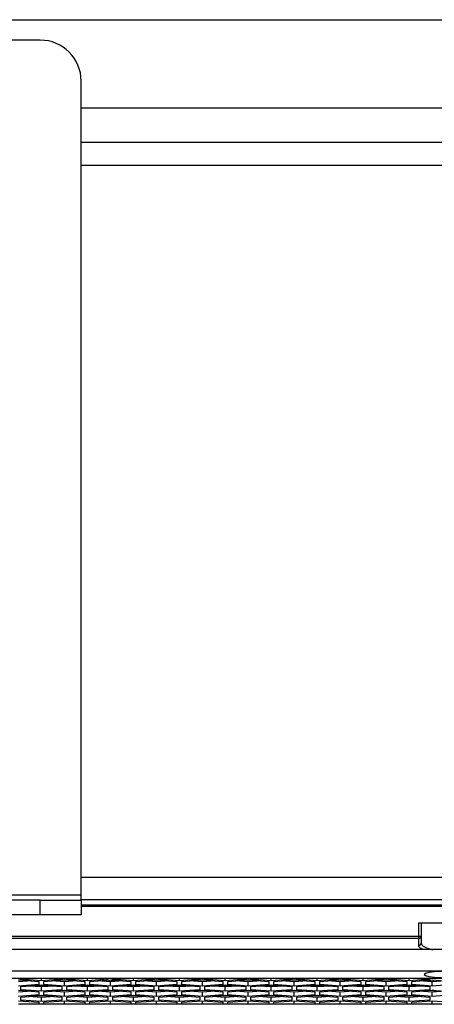
# Model space of a CAD drawing. Units: inches. Extents: x 0.3 to 33.8, y 0.2 to 21.7.
# Drawn here: x 12.4 to 12.6, y 17.9 to 18.6 of the extents above; entities that cross this region are included whole.
import ezdxf

# ---------------------------------------------------------------- set-up
doc = ezdxf.new("R2010")
doc.units = ezdxf.units.IN
doc.header["$MEASUREMENT"] = 0

msp = doc.modelspace()

# ---------------------------------------------------------------- linework, layer by layer
at = {"color": 7, "linetype": 'Continuous', "lineweight": 25}
for p, q in [((11.80392, 18.55097), (14.20992, 18.55097)), ((12.37562, 18.53847), (11.90062, 18.53847)), ((12.40062, 18.01644), (12.40062, 18.51347)), ((13.61312, 18.49697), (12.40062, 18.49697)), ((13.61312, 18.47597), (12.40062, 18.47597)), ((13.61312, 18.46197), (12.40062, 18.46197)), ((12.40062, 18.02747), (13.61312, 18.02747)), ((12.40062, 18.01644), (11.87562, 18.01644)), ((12.37562, 18.01344), (11.90062, 18.01344)), ((12.37562, 18.00447), (12.37562, 18.01344)), ((12.37562, 18.01344), (12.40062, 18.01344)), ((12.40062, 18.01344), (12.40062, 18.01644)), ((13.61312, 18.01347), (12.40062, 18.01347)), ((12.40062, 18.01344), (12.40062, 18.00447)), ((12.40062, 18.01047), (13.61312, 18.01047)), ((13.61312, 18.00945), (12.40062, 18.00945)), ((12.37562, 18.00447), (11.90062, 18.00447)), ((12.40062, 18.00447), (12.37562, 18.00447)), ((12.60692, 17.99947), (12.64492, 17.99947)), ((12.60692, 17.99142), (12.60692, 17.99947)), ((12.60842, 17.99947), (12.60842, 17.99145)), ((11.92492, 17.99142), (12.60692, 17.99142)), ((12.60692, 17.99002), (11.92492, 17.99002)), ((12.60692, 17.99002), (12.60692, 17.99142)), ((12.60692, 17.98573), (12.60692, 17.99002)), ((12.60842, 17.99145), (12.60842, 17.98718)), ((14.27326, 17.9832), (11.73927, 17.9832)), ((14.27462, 17.96995), (11.73792, 17.96995)), ((14.24077, 17.96554), (11.77177, 17.96554)), ((12.36227, 17.96471), (12.37477, 17.96377)), ((12.36982, 17.96409), (12.36227, 17.96466)), ((12.37017, 17.96411), (12.36227, 17.96352)), ((12.36382, 17.96506), (12.36382, 17.96554)), ((12.37632, 17.96412), (12.36382, 17.96506)), ((12.37477, 17.96377), (12.37477, 17.96188)), ((12.37632, 17.96412), (12.37632, 17.96554)), ((12.38882, 17.96506), (12.37632, 17.96412)), ((12.37787, 17.96377), (12.39037, 17.96471)), ((12.37787, 17.96188), (12.37787, 17.96377)), ((12.39037, 17.96352), (12.38247, 17.96411)), ((12.39037, 17.96466), (12.38282, 17.96409)), ((12.38882, 17.96554), (12.38882, 17.96506)), ((12.39037, 17.96471), (12.40287, 17.96377)), ((12.39037, 17.96466), (12.39037, 17.96471)), ((12.39792, 17.96409), (12.39037, 17.96466)), ((12.39827, 17.96411), (12.39037, 17.96352)), ((12.39192, 17.96506), (12.39192, 17.96554)), ((12.40442, 17.96412), (12.39192, 17.96506)), ((12.40287, 17.96377), (12.40287, 17.96188)), ((12.40442, 17.96412), (12.40442, 17.96554)), ((12.41692, 17.96506), (12.40442, 17.96412)), ((12.40597, 17.96377), (12.41847, 17.96471)), ((12.40597, 17.96188), (12.40597, 17.96377)), ((12.41847, 17.96352), (12.41057, 17.96411)), ((12.4127, 17.96422), (12.41092, 17.96409)), ((12.41576, 17.96372), (12.41576, 17.9645)), ((12.41692, 17.96554), (12.41692, 17.96506)), ((12.41748, 17.96463), (12.41748, 17.96359)), ((12.41847, 17.96471), (12.43097, 17.96377)), ((12.42637, 17.96411), (12.41847, 17.96352)), ((12.41989, 17.9646), (12.41937, 17.96385)), ((12.42002, 17.96506), (12.42002, 17.96554)), ((12.43252, 17.96412), (12.42002, 17.96506)), ((12.42067, 17.96449), (12.42023, 17.9636)), ((12.42602, 17.96409), (12.42067, 17.96449)), ((12.43097, 17.96377), (12.43097, 17.96188)), ((12.43252, 17.96412), (12.43252, 17.96554)), ((12.44502, 17.96506), (12.43252, 17.96412)), ((12.43407, 17.96377), (12.44657, 17.96471)), ((12.43407, 17.96188), (12.43407, 17.96377)), ((12.44657, 17.96352), (12.43867, 17.96411)), ((12.44657, 17.96466), (12.43902, 17.96409)), ((12.44502, 17.96554), (12.44502, 17.96506)), ((12.44657, 17.96471), (12.45907, 17.96377)), ((12.44657, 17.96466), (12.44657, 17.96471)), ((12.45412, 17.96409), (12.44657, 17.96466)), ((12.45447, 17.96411), (12.44657, 17.96352)), ((12.44812, 17.96506), (12.44812, 17.96554)), ((12.46062, 17.96412), (12.44812, 17.96506)), ((12.45907, 17.96377), (12.45907, 17.96188)), ((12.46062, 17.96412), (12.46062, 17.96554)), ((12.47312, 17.96506), (12.46062, 17.96412)), ((12.46217, 17.96377), (12.47467, 17.96471)), ((12.46217, 17.96188), (12.46217, 17.96377)), ((12.47467, 17.96352), (12.46677, 17.96411)), ((12.47467, 17.96466), (12.46712, 17.96409)), ((12.47312, 17.96554), (12.47312, 17.96506)), ((12.47467, 17.96471), (12.48717, 17.96377)), ((12.47467, 17.96466), (12.47467, 17.96471)), ((12.48222, 17.96409), (12.47467, 17.96466)), ((12.48257, 17.96411), (12.47467, 17.96352)), ((12.47622, 17.96506), (12.47622, 17.96554)), ((12.48872, 17.96412), (12.47622, 17.96506)), ((12.48717, 17.96377), (12.48717, 17.96188)), ((12.48872, 17.96412), (12.48872, 17.96554)), ((12.50122, 17.96506), (12.48872, 17.96412)), ((12.49027, 17.96377), (12.50277, 17.96471)), ((12.49027, 17.96188), (12.49027, 17.96377)), ((12.50277, 17.96352), (12.49487, 17.96411)), ((12.50277, 17.96466), (12.49522, 17.96409)), ((12.50122, 17.96554), (12.50122, 17.96506)), ((12.50277, 17.96471), (12.51527, 17.96377)), ((12.50277, 17.96466), (12.50277, 17.96471)), ((12.51032, 17.96409), (12.50277, 17.96466)), ((12.51067, 17.96411), (12.50277, 17.96352)), ((12.50432, 17.96506), (12.50432, 17.96554)), ((12.51682, 17.96412), (12.50432, 17.96506)), ((12.51527, 17.96377), (12.51527, 17.96188)), ((12.51682, 17.96412), (12.51682, 17.96554)), ((12.52932, 17.96506), (12.51682, 17.96412)), ((12.51837, 17.96377), (12.53087, 17.96471)), ((12.51837, 17.96188), (12.51837, 17.96377)), ((12.53087, 17.96352), (12.52297, 17.96411)), ((12.53087, 17.96466), (12.52332, 17.96409)), ((12.52932, 17.96554), (12.52932, 17.96506)), ((12.53087, 17.96471), (12.54337, 17.96377)), ((12.53087, 17.96466), (12.53087, 17.96471)), ((12.53842, 17.96409), (12.53087, 17.96466)), ((12.53877, 17.96411), (12.53087, 17.96352)), ((12.53242, 17.96506), (12.53242, 17.96554)), ((12.54492, 17.96412), (12.53242, 17.96506)), ((12.54337, 17.96377), (12.54337, 17.96188)), ((12.54492, 17.96412), (12.54492, 17.96554)), ((12.55742, 17.96506), (12.54492, 17.96412)), ((12.54647, 17.96377), (12.55897, 17.96471)), ((12.54647, 17.96188), (12.54647, 17.96377)), ((12.55897, 17.96352), (12.55107, 17.96411)), ((12.55897, 17.96466), (12.55142, 17.96409)), ((12.55742, 17.96554), (12.55742, 17.96506)), ((12.55897, 17.96471), (12.57147, 17.96377)), ((12.55897, 17.96466), (12.55897, 17.96471)), ((12.56652, 17.96409), (12.55897, 17.96466)), ((12.56687, 17.96411), (12.55897, 17.96352)), ((12.56052, 17.96506), (12.56052, 17.96554)), ((12.57302, 17.96412), (12.56052, 17.96506)), ((12.57147, 17.96377), (12.57147, 17.96188)), ((12.57302, 17.96412), (12.57302, 17.96554)), ((12.58552, 17.96506), (12.57302, 17.96412)), ((12.57457, 17.96377), (12.58707, 17.96471)), ((12.57457, 17.96188), (12.57457, 17.96377)), ((12.58707, 17.96352), (12.57917, 17.96411)), ((12.58707, 17.96466), (12.57952, 17.96409)), ((12.58552, 17.96554), (12.58552, 17.96506)), ((12.58707, 17.96471), (12.59957, 17.96377)), ((12.58707, 17.96466), (12.58707, 17.96471)), ((12.59462, 17.96409), (12.58707, 17.96466)), ((12.59497, 17.96411), (12.58707, 17.96352)), ((12.58862, 17.96506), (12.58862, 17.96554)), ((12.60112, 17.96412), (12.58862, 17.96506)), ((12.59957, 17.96377), (12.59957, 17.96188)), ((12.60112, 17.96412), (12.60112, 17.96554)), ((12.61362, 17.96506), (12.60112, 17.96412)), ((12.60267, 17.96377), (12.61517, 17.96471)), ((12.60267, 17.96188), (12.60267, 17.96377)), ((12.61517, 17.96352), (12.60727, 17.96411)), ((12.61273, 17.96447), (12.60762, 17.96409)), ((12.61315, 17.96362), (12.61273, 17.96447)), ((12.61283, 17.96448), (12.61325, 17.96361)), ((12.61403, 17.96384), (12.61351, 17.96458)), ((12.61362, 17.96554), (12.61362, 17.96506)), ((12.61383, 17.96454), (12.61396, 17.96406)), ((12.61517, 17.96471), (12.62767, 17.96377)), ((12.62307, 17.96411), (12.61517, 17.96352)), ((12.61591, 17.96357), (12.61591, 17.96465)), ((12.37477, 17.96188), (12.36227, 17.96094)), ((12.36227, 17.95835), (12.37477, 17.95741)), ((12.36982, 17.95773), (12.36227, 17.9583)), ((12.37017, 17.95776), (12.36227, 17.95716)), ((12.36382, 17.96059), (12.37632, 17.96153)), ((12.36382, 17.95871), (12.36382, 17.96059)), ((12.37632, 17.95776), (12.36382, 17.95871)), ((12.37632, 17.96034), (12.36842, 17.96094)), ((12.37632, 17.96148), (12.36879, 17.96091)), ((12.37632, 17.96153), (12.38882, 17.96059)), ((12.37632, 17.96148), (12.37632, 17.96153)), ((12.38385, 17.96091), (12.37632, 17.96148)), ((12.38422, 17.96094), (12.37632, 17.96034)), ((12.37632, 17.95776), (12.37632, 17.96034)), ((12.38882, 17.95871), (12.37632, 17.95776)), ((12.39037, 17.96094), (12.37787, 17.96188)), ((12.37787, 17.95741), (12.39037, 17.95835)), ((12.39037, 17.95716), (12.38247, 17.95776)), ((12.39037, 17.9583), (12.38282, 17.95773)), ((12.38882, 17.96059), (12.38882, 17.95871)), ((12.39037, 17.96094), (12.39037, 17.96352)), ((12.40287, 17.96188), (12.39037, 17.96094)), ((12.39037, 17.95835), (12.40287, 17.95741)), ((12.39037, 17.9583), (12.39037, 17.95835)), ((12.39792, 17.95773), (12.39037, 17.9583)), ((12.39827, 17.95776), (12.39037, 17.95716)), ((12.39192, 17.96059), (12.40442, 17.96153)), ((12.39192, 17.95871), (12.39192, 17.96059)), ((12.40442, 17.95776), (12.39192, 17.95871)), ((12.40442, 17.96034), (12.39652, 17.96094)), ((12.40442, 17.96148), (12.39689, 17.96091)), ((12.40442, 17.96153), (12.41692, 17.96059)), ((12.40442, 17.96148), (12.40442, 17.96153)), ((12.41195, 17.96091), (12.40442, 17.96148)), ((12.41232, 17.96094), (12.40442, 17.96034)), ((12.40442, 17.95776), (12.40442, 17.96034)), ((12.41692, 17.95871), (12.40442, 17.95776)), ((12.41847, 17.96094), (12.40597, 17.96188)), ((12.40597, 17.95741), (12.41847, 17.95835)), ((12.41847, 17.95716), (12.41057, 17.95776)), ((12.41616, 17.95813), (12.41092, 17.95773)), ((12.41692, 17.96059), (12.41692, 17.95871)), ((12.41847, 17.9583), (12.4172, 17.9582)), ((12.41847, 17.96094), (12.41847, 17.96352)), ((12.43097, 17.96188), (12.41847, 17.96094)), ((12.41847, 17.95835), (12.43097, 17.95741)), ((12.41847, 17.9583), (12.41847, 17.95835)), ((12.42602, 17.95773), (12.41847, 17.9583)), ((12.42637, 17.95776), (12.41847, 17.95716)), ((12.42002, 17.96059), (12.43252, 17.96153)), ((12.42002, 17.95871), (12.42002, 17.96059)), ((12.43252, 17.95776), (12.42002, 17.95871)), ((12.43252, 17.96034), (12.42462, 17.96094)), ((12.43252, 17.96148), (12.42499, 17.96091)), ((12.43252, 17.96153), (12.44502, 17.96059)), ((12.43252, 17.96148), (12.43252, 17.96153)), ((12.44005, 17.96091), (12.43252, 17.96148)), ((12.44042, 17.96094), (12.43252, 17.96034)), ((12.43252, 17.95776), (12.43252, 17.96034)), ((12.44502, 17.95871), (12.43252, 17.95776)), ((12.44657, 17.96094), (12.43407, 17.96188)), ((12.43407, 17.95741), (12.44657, 17.95835)), ((12.44657, 17.95716), (12.43867, 17.95776)), ((12.44657, 17.9583), (12.43902, 17.95773)), ((12.44502, 17.96059), (12.44502, 17.95871)), ((12.44657, 17.96094), (12.44657, 17.96352)), ((12.45907, 17.96188), (12.44657, 17.96094)), ((12.44657, 17.95835), (12.45907, 17.95741)), ((12.44657, 17.9583), (12.44657, 17.95835)), ((12.45412, 17.95773), (12.44657, 17.9583)), ((12.45447, 17.95776), (12.44657, 17.95716)), ((12.44812, 17.96059), (12.46062, 17.96153)), ((12.44812, 17.95871), (12.44812, 17.96059)), ((12.46062, 17.95776), (12.44812, 17.95871)), ((12.46062, 17.96034), (12.45272, 17.96094)), ((12.46062, 17.96148), (12.45309, 17.96091)), ((12.46062, 17.96153), (12.47312, 17.96059)), ((12.46062, 17.96148), (12.46062, 17.96153)), ((12.46815, 17.96091), (12.46062, 17.96148)), ((12.46852, 17.96094), (12.46062, 17.96034)), ((12.46062, 17.95776), (12.46062, 17.96034)), ((12.47312, 17.95871), (12.46062, 17.95776)), ((12.47467, 17.96094), (12.46217, 17.96188)), ((12.46217, 17.95741), (12.47467, 17.95835)), ((12.47467, 17.95716), (12.46677, 17.95776)), ((12.47467, 17.9583), (12.46712, 17.95773)), ((12.47312, 17.96059), (12.47312, 17.95871)), ((12.47467, 17.96094), (12.47467, 17.96352)), ((12.48717, 17.96188), (12.47467, 17.96094)), ((12.47467, 17.95835), (12.48717, 17.95741)), ((12.47467, 17.9583), (12.47467, 17.95835)), ((12.48222, 17.95773), (12.47467, 17.9583)), ((12.48257, 17.95776), (12.47467, 17.95716)), ((12.47622, 17.96059), (12.48872, 17.96153)), ((12.47622, 17.95871), (12.47622, 17.96059)), ((12.48872, 17.95776), (12.47622, 17.95871)), ((12.48872, 17.96034), (12.48082, 17.96094)), ((12.48872, 17.96148), (12.48119, 17.96091)), ((12.48872, 17.96153), (12.50122, 17.96059)), ((12.48872, 17.96148), (12.48872, 17.96153)), ((12.49625, 17.96091), (12.48872, 17.96148)), ((12.49662, 17.96094), (12.48872, 17.96034)), ((12.48872, 17.95776), (12.48872, 17.96034)), ((12.50122, 17.95871), (12.48872, 17.95776)), ((12.50277, 17.96094), (12.49027, 17.96188)), ((12.49027, 17.95741), (12.50277, 17.95835)), ((12.50277, 17.95716), (12.49487, 17.95776)), ((12.50277, 17.9583), (12.49522, 17.95773)), ((12.50122, 17.96059), (12.50122, 17.95871)), ((12.50277, 17.96094), (12.50277, 17.96352)), ((12.51527, 17.96188), (12.50277, 17.96094)), ((12.50277, 17.95835), (12.51527, 17.95741)), ((12.50277, 17.9583), (12.50277, 17.95835)), ((12.51032, 17.95773), (12.50277, 17.9583)), ((12.51067, 17.95776), (12.50277, 17.95716)), ((12.50432, 17.96059), (12.51682, 17.96153)), ((12.50432, 17.95871), (12.50432, 17.96059)), ((12.51682, 17.95776), (12.50432, 17.95871)), ((12.51682, 17.96034), (12.50892, 17.96094)), ((12.51682, 17.96148), (12.50929, 17.96091)), ((12.51682, 17.96153), (12.52932, 17.96059)), ((12.51682, 17.96148), (12.51682, 17.96153)), ((12.52435, 17.96091), (12.51682, 17.96148)), ((12.52472, 17.96094), (12.51682, 17.96034)), ((12.51682, 17.95776), (12.51682, 17.96034)), ((12.52932, 17.95871), (12.51682, 17.95776)), ((12.53087, 17.96094), (12.51837, 17.96188)), ((12.51837, 17.95741), (12.53087, 17.95835)), ((12.53087, 17.95716), (12.52297, 17.95776)), ((12.53087, 17.9583), (12.52332, 17.95773)), ((12.52932, 17.96059), (12.52932, 17.95871)), ((12.53087, 17.96094), (12.53087, 17.96352)), ((12.54337, 17.96188), (12.53087, 17.96094)), ((12.53087, 17.95835), (12.54337, 17.95741)), ((12.53087, 17.9583), (12.53087, 17.95835)), ((12.53842, 17.95773), (12.53087, 17.9583)), ((12.53877, 17.95776), (12.53087, 17.95716)), ((12.53242, 17.96059), (12.54492, 17.96153)), ((12.53242, 17.95871), (12.53242, 17.96059)), ((12.54492, 17.95776), (12.53242, 17.95871)), ((12.54492, 17.96034), (12.53702, 17.96094)), ((12.54492, 17.96148), (12.53739, 17.96091)), ((12.54492, 17.96153), (12.55742, 17.96059)), ((12.54492, 17.96148), (12.54492, 17.96153)), ((12.55245, 17.96091), (12.54492, 17.96148)), ((12.55282, 17.96094), (12.54492, 17.96034)), ((12.54492, 17.95776), (12.54492, 17.96034)), ((12.55742, 17.95871), (12.54492, 17.95776)), ((12.55897, 17.96094), (12.54647, 17.96188)), ((12.54647, 17.95741), (12.55897, 17.95835)), ((12.55897, 17.95716), (12.55107, 17.95776)), ((12.55897, 17.9583), (12.55142, 17.95773)), ((12.55742, 17.96059), (12.55742, 17.95871)), ((12.55897, 17.96094), (12.55897, 17.96352)), ((12.57147, 17.96188), (12.55897, 17.96094)), ((12.55897, 17.95835), (12.57147, 17.95741)), ((12.55897, 17.9583), (12.55897, 17.95835)), ((12.56652, 17.95773), (12.55897, 17.9583)), ((12.56687, 17.95776), (12.55897, 17.95716)), ((12.56052, 17.96059), (12.57302, 17.96153)), ((12.56052, 17.95871), (12.56052, 17.96059)), ((12.57302, 17.95776), (12.56052, 17.95871)), ((12.57302, 17.96034), (12.56512, 17.96094)), ((12.57302, 17.96148), (12.56549, 17.96091)), ((12.57302, 17.96153), (12.58552, 17.96059)), ((12.57302, 17.96148), (12.57302, 17.96153)), ((12.58055, 17.96091), (12.57302, 17.96148)), ((12.58092, 17.96094), (12.57302, 17.96034)), ((12.57302, 17.95776), (12.57302, 17.96034)), ((12.58552, 17.95871), (12.57302, 17.95776)), ((12.58707, 17.96094), (12.57457, 17.96188)), ((12.57457, 17.95741), (12.58707, 17.95835)), ((12.58707, 17.95716), (12.57917, 17.95776)), ((12.58707, 17.9583), (12.57952, 17.95773)), ((12.58552, 17.96059), (12.58552, 17.95871)), ((12.58707, 17.96094), (12.58707, 17.96352)), ((12.59957, 17.96188), (12.58707, 17.96094)), ((12.58707, 17.95835), (12.59957, 17.95741)), ((12.58707, 17.9583), (12.58707, 17.95835)), ((12.59462, 17.95773), (12.58707, 17.9583)), ((12.59497, 17.95776), (12.58707, 17.95716)), ((12.58862, 17.96059), (12.60112, 17.96153)), ((12.58862, 17.95871), (12.58862, 17.96059)), ((12.60112, 17.95776), (12.58862, 17.95871)), ((12.60112, 17.96034), (12.59322, 17.96094)), ((12.60112, 17.96148), (12.59359, 17.96091)), ((12.60112, 17.96153), (12.61362, 17.96059)), ((12.60112, 17.96148), (12.60112, 17.96153)), ((12.60865, 17.96091), (12.60112, 17.96148)), ((12.60902, 17.96094), (12.60112, 17.96034)), ((12.60112, 17.95776), (12.60112, 17.96034)), ((12.61362, 17.95871), (12.60112, 17.95776)), ((12.61517, 17.96094), (12.60267, 17.96188)), ((12.60267, 17.95741), (12.61517, 17.95835)), ((12.61517, 17.95716), (12.60727, 17.95776)), ((12.61517, 17.9583), (12.60762, 17.95773)), ((12.61362, 17.96059), (12.61362, 17.95871)), ((12.61517, 17.96094), (12.61517, 17.96352)), ((12.62767, 17.96188), (12.61517, 17.96094)), ((12.61517, 17.95835), (12.62767, 17.95741)), ((12.61517, 17.9583), (12.61517, 17.95835)), ((12.61616, 17.95822), (12.61517, 17.9583)), ((12.62307, 17.95776), (12.61517, 17.95716)), ((12.37477, 17.95552), (12.36227, 17.95458)), ((12.36227, 17.95199), (12.37477, 17.95105)), ((12.36382, 17.95423), (12.37632, 17.95517)), ((12.36382, 17.95235), (12.36382, 17.95423)), ((12.37632, 17.95141), (12.36382, 17.95235)), ((12.37632, 17.95398), (12.36842, 17.95458)), ((12.37632, 17.95512), (12.36879, 17.95455)), ((12.37477, 17.95741), (12.37477, 17.95552)), ((12.37632, 17.95517), (12.38882, 17.95423)), ((12.37632, 17.95512), (12.37632, 17.95517)), ((12.38385, 17.95455), (12.37632, 17.95512)), ((12.38422, 17.95458), (12.37632, 17.95398)), ((12.37632, 17.95141), (12.37632, 17.95398)), ((12.38882, 17.95235), (12.37632, 17.95141)), ((12.37787, 17.95552), (12.37787, 17.95741)), ((12.39037, 17.95458), (12.37787, 17.95552)), ((12.37787, 17.95105), (12.39037, 17.95199)), ((12.38882, 17.95423), (12.38882, 17.95235)), ((12.39037, 17.95458), (12.39037, 17.95716)), ((12.40287, 17.95552), (12.39037, 17.95458)), ((12.39037, 17.95199), (12.40287, 17.95105)), ((12.39037, 17.94977), (12.39037, 17.95199)), ((12.39192, 17.95423), (12.40442, 17.95517)), ((12.39192, 17.95235), (12.39192, 17.95423)), ((12.40442, 17.95141), (12.39192, 17.95235)), ((12.40442, 17.95398), (12.39652, 17.95458)), ((12.40442, 17.95512), (12.39689, 17.95455)), ((12.40287, 17.95741), (12.40287, 17.95552)), ((12.40442, 17.95517), (12.41692, 17.95423)), ((12.40442, 17.95512), (12.40442, 17.95517)), ((12.41195, 17.95455), (12.40442, 17.95512)), ((12.41232, 17.95458), (12.40442, 17.95398)), ((12.40442, 17.95141), (12.40442, 17.95398)), ((12.41692, 17.95235), (12.40442, 17.95141)), ((12.40597, 17.95552), (12.40597, 17.95741)), ((12.41847, 17.95458), (12.40597, 17.95552)), ((12.40597, 17.95105), (12.41847, 17.95199)), ((12.41692, 17.95423), (12.41692, 17.95235)), ((12.41847, 17.95458), (12.41847, 17.95716)), ((12.43097, 17.95552), (12.41847, 17.95458)), ((12.41847, 17.95199), (12.43097, 17.95105)), ((12.41847, 17.94977), (12.41847, 17.95199)), ((12.42002, 17.95423), (12.43252, 17.95517)), ((12.42002, 17.95235), (12.42002, 17.95423)), ((12.43252, 17.95141), (12.42002, 17.95235)), ((12.43252, 17.95398), (12.42462, 17.95458)), ((12.43252, 17.95512), (12.42499, 17.95455)), ((12.43097, 17.95741), (12.43097, 17.95552)), ((12.43252, 17.95517), (12.44502, 17.95423)), ((12.43252, 17.95512), (12.43252, 17.95517)), ((12.44005, 17.95455), (12.43252, 17.95512)), ((12.44042, 17.95458), (12.43252, 17.95398)), ((12.43252, 17.95141), (12.43252, 17.95398)), ((12.44502, 17.95235), (12.43252, 17.95141)), ((12.43407, 17.95552), (12.43407, 17.95741)), ((12.44657, 17.95458), (12.43407, 17.95552)), ((12.43407, 17.95105), (12.44657, 17.95199)), ((12.44502, 17.95423), (12.44502, 17.95235)), ((12.44657, 17.95458), (12.44657, 17.95716)), ((12.45907, 17.95552), (12.44657, 17.95458)), ((12.44657, 17.95199), (12.45907, 17.95105)), ((12.44657, 17.94977), (12.44657, 17.95199)), ((12.44812, 17.95423), (12.46062, 17.95517)), ((12.44812, 17.95235), (12.44812, 17.95423)), ((12.46062, 17.95141), (12.44812, 17.95235)), ((12.46062, 17.95398), (12.45272, 17.95458)), ((12.46062, 17.95512), (12.45309, 17.95455)), ((12.45907, 17.95741), (12.45907, 17.95552)), ((12.46062, 17.95517), (12.47312, 17.95423)), ((12.46062, 17.95512), (12.46062, 17.95517)), ((12.46815, 17.95455), (12.46062, 17.95512)), ((12.46852, 17.95458), (12.46062, 17.95398)), ((12.46062, 17.95141), (12.46062, 17.95398)), ((12.47312, 17.95235), (12.46062, 17.95141)), ((12.46217, 17.95552), (12.46217, 17.95741)), ((12.47467, 17.95458), (12.46217, 17.95552)), ((12.46217, 17.95105), (12.47467, 17.95199)), ((12.47312, 17.95423), (12.47312, 17.95235)), ((12.47467, 17.95458), (12.47467, 17.95716)), ((12.48717, 17.95552), (12.47467, 17.95458)), ((12.47467, 17.95199), (12.48717, 17.95105)), ((12.47467, 17.94977), (12.47467, 17.95199)), ((12.47622, 17.95423), (12.48872, 17.95517)), ((12.47622, 17.95235), (12.47622, 17.95423)), ((12.48872, 17.95141), (12.47622, 17.95235)), ((12.48872, 17.95398), (12.48082, 17.95458)), ((12.48872, 17.95512), (12.48119, 17.95455)), ((12.48717, 17.95741), (12.48717, 17.95552)), ((12.48872, 17.95517), (12.50122, 17.95423)), ((12.48872, 17.95512), (12.48872, 17.95517)), ((12.49625, 17.95455), (12.48872, 17.95512)), ((12.49662, 17.95458), (12.48872, 17.95398)), ((12.48872, 17.95141), (12.48872, 17.95398)), ((12.50122, 17.95235), (12.48872, 17.95141)), ((12.49027, 17.95552), (12.49027, 17.95741)), ((12.50277, 17.95458), (12.49027, 17.95552)), ((12.49027, 17.95105), (12.50277, 17.95199)), ((12.50122, 17.95423), (12.50122, 17.95235)), ((12.50277, 17.95458), (12.50277, 17.95716)), ((12.51527, 17.95552), (12.50277, 17.95458)), ((12.50277, 17.95199), (12.51527, 17.95105)), ((12.50277, 17.94977), (12.50277, 17.95199)), ((12.50432, 17.95423), (12.51682, 17.95517)), ((12.50432, 17.95235), (12.50432, 17.95423)), ((12.51682, 17.95141), (12.50432, 17.95235)), ((12.51682, 17.95398), (12.50892, 17.95458)), ((12.51682, 17.95512), (12.50929, 17.95455)), ((12.51527, 17.95741), (12.51527, 17.95552)), ((12.51682, 17.95517), (12.52932, 17.95423)), ((12.51682, 17.95512), (12.51682, 17.95517)), ((12.52435, 17.95455), (12.51682, 17.95512)), ((12.52472, 17.95458), (12.51682, 17.95398)), ((12.51682, 17.95141), (12.51682, 17.95398)), ((12.52932, 17.95235), (12.51682, 17.95141)), ((12.51837, 17.95552), (12.51837, 17.95741)), ((12.53087, 17.95458), (12.51837, 17.95552)), ((12.51837, 17.95105), (12.53087, 17.95199)), ((12.52932, 17.95423), (12.52932, 17.95235)), ((12.53087, 17.95458), (12.53087, 17.95716)), ((12.54337, 17.95552), (12.53087, 17.95458)), ((12.53087, 17.95199), (12.54337, 17.95105)), ((12.53087, 17.94977), (12.53087, 17.95199)), ((12.53242, 17.95423), (12.54492, 17.95517)), ((12.53242, 17.95235), (12.53242, 17.95423)), ((12.54492, 17.95141), (12.53242, 17.95235)), ((12.54492, 17.95398), (12.53702, 17.95458)), ((12.54492, 17.95512), (12.53739, 17.95455)), ((12.54337, 17.95741), (12.54337, 17.95552)), ((12.54492, 17.95517), (12.55742, 17.95423)), ((12.54492, 17.95512), (12.54492, 17.95517)), ((12.55245, 17.95455), (12.54492, 17.95512)), ((12.55282, 17.95458), (12.54492, 17.95398)), ((12.54492, 17.95141), (12.54492, 17.95398)), ((12.55742, 17.95235), (12.54492, 17.95141)), ((12.54647, 17.95552), (12.54647, 17.95741)), ((12.55897, 17.95458), (12.54647, 17.95552)), ((12.54647, 17.95105), (12.55897, 17.95199)), ((12.55742, 17.95423), (12.55742, 17.95235)), ((12.55897, 17.95458), (12.55897, 17.95716)), ((12.57147, 17.95552), (12.55897, 17.95458)), ((12.55897, 17.95199), (12.57147, 17.95105)), ((12.55897, 17.94977), (12.55897, 17.95199)), ((12.56052, 17.95423), (12.57302, 17.95517)), ((12.56052, 17.95235), (12.56052, 17.95423)), ((12.57302, 17.95141), (12.56052, 17.95235)), ((12.57302, 17.95398), (12.56512, 17.95458)), ((12.57302, 17.95512), (12.56549, 17.95455)), ((12.57147, 17.95741), (12.57147, 17.95552)), ((12.57302, 17.95517), (12.58552, 17.95423)), ((12.57302, 17.95512), (12.57302, 17.95517)), ((12.58055, 17.95455), (12.57302, 17.95512)), ((12.58092, 17.95458), (12.57302, 17.95398)), ((12.57302, 17.95141), (12.57302, 17.95398)), ((12.58552, 17.95235), (12.57302, 17.95141)), ((12.57457, 17.95552), (12.57457, 17.95741)), ((12.58707, 17.95458), (12.57457, 17.95552)), ((12.57457, 17.95105), (12.58707, 17.95199)), ((12.58552, 17.95423), (12.58552, 17.95235)), ((12.58707, 17.95458), (12.58707, 17.95716)), ((12.59957, 17.95552), (12.58707, 17.95458)), ((12.58707, 17.95199), (12.59957, 17.95105)), ((12.58707, 17.94977), (12.58707, 17.95199)), ((12.58862, 17.95423), (12.60112, 17.95517)), ((12.58862, 17.95235), (12.58862, 17.95423)), ((12.60112, 17.95141), (12.58862, 17.95235)), ((12.60112, 17.95398), (12.59322, 17.95458)), ((12.60112, 17.95512), (12.59359, 17.95455)), ((12.59957, 17.95741), (12.59957, 17.95552)), ((12.60112, 17.95517), (12.61362, 17.95423)), ((12.60112, 17.95512), (12.60112, 17.95517)), ((12.60865, 17.95455), (12.60112, 17.95512)), ((12.60902, 17.95458), (12.60112, 17.95398)), ((12.60112, 17.95141), (12.60112, 17.95398)), ((12.61362, 17.95235), (12.60112, 17.95141)), ((12.60267, 17.95552), (12.60267, 17.95741)), ((12.61517, 17.95458), (12.60267, 17.95552)), ((12.60267, 17.95105), (12.61517, 17.95199)), ((12.61362, 17.95423), (12.61362, 17.95235)), ((12.61517, 17.95458), (12.61517, 17.95716)), ((12.62767, 17.95552), (12.61517, 17.95458)), ((12.61517, 17.95199), (12.62767, 17.95105)), ((12.61517, 17.94977), (12.61517, 17.95199)), ((12.37477, 17.94977), (12.36227, 17.94977)), ((12.37477, 17.95105), (12.37477, 17.94981)), ((12.37787, 17.94981), (12.37477, 17.94981)), ((12.37477, 17.94977), (12.37477, 17.94981)), ((12.37787, 17.94977), (12.37477, 17.94977)), ((12.37787, 17.94981), (12.37787, 17.95105)), ((12.37787, 17.94981), (12.37787, 17.94977)), ((12.39037, 17.94977), (12.37787, 17.94977)), ((12.40287, 17.94977), (12.39037, 17.94977)), ((12.40287, 17.95105), (12.40287, 17.94981)), ((12.40597, 17.94981), (12.40287, 17.94981)), ((12.40287, 17.94977), (12.40287, 17.94981)), ((12.40597, 17.94977), (12.40287, 17.94977)), ((12.40597, 17.94981), (12.40597, 17.95105)), ((12.40597, 17.94981), (12.40597, 17.94977)), ((12.41847, 17.94977), (12.40597, 17.94977)), ((12.43097, 17.94977), (12.41847, 17.94977)), ((12.43097, 17.95105), (12.43097, 17.94981)), ((12.43407, 17.94981), (12.43097, 17.94981)), ((12.43097, 17.94977), (12.43097, 17.94981)), ((12.43407, 17.94977), (12.43097, 17.94977)), ((12.43407, 17.94981), (12.43407, 17.95105)), ((12.43407, 17.94981), (12.43407, 17.94977)), ((12.44657, 17.94977), (12.43407, 17.94977)), ((12.45907, 17.94977), (12.44657, 17.94977)), ((12.45907, 17.95105), (12.45907, 17.94981)), ((12.46217, 17.94981), (12.45907, 17.94981)), ((12.45907, 17.94977), (12.45907, 17.94981)), ((12.46217, 17.94977), (12.45907, 17.94977)), ((12.46217, 17.94981), (12.46217, 17.95105)), ((12.46217, 17.94981), (12.46217, 17.94977)), ((12.47467, 17.94977), (12.46217, 17.94977)), ((12.48717, 17.94977), (12.47467, 17.94977)), ((12.48717, 17.95105), (12.48717, 17.94981)), ((12.49027, 17.94981), (12.48717, 17.94981)), ((12.48717, 17.94977), (12.48717, 17.94981)), ((12.49027, 17.94977), (12.48717, 17.94977)), ((12.49027, 17.94981), (12.49027, 17.95105)), ((12.49027, 17.94981), (12.49027, 17.94977)), ((12.50277, 17.94977), (12.49027, 17.94977)), ((12.51527, 17.94977), (12.50277, 17.94977)), ((12.51527, 17.95105), (12.51527, 17.94981)), ((12.51837, 17.94981), (12.51527, 17.94981)), ((12.51527, 17.94977), (12.51527, 17.94981)), ((12.51837, 17.94977), (12.51527, 17.94977)), ((12.51837, 17.94981), (12.51837, 17.95105)), ((12.51837, 17.94981), (12.51837, 17.94977)), ((12.53087, 17.94977), (12.51837, 17.94977)), ((12.54337, 17.94977), (12.53087, 17.94977)), ((12.54337, 17.95105), (12.54337, 17.94981)), ((12.54647, 17.94981), (12.54337, 17.94981)), ((12.54337, 17.94977), (12.54337, 17.94981)), ((12.54647, 17.94977), (12.54337, 17.94977)), ((12.54647, 17.94981), (12.54647, 17.95105)), ((12.54647, 17.94981), (12.54647, 17.94977)), ((12.55897, 17.94977), (12.54647, 17.94977)), ((12.57147, 17.94977), (12.55897, 17.94977)), ((12.57147, 17.95105), (12.57147, 17.94981)), ((12.57457, 17.94981), (12.57147, 17.94981)), ((12.57147, 17.94977), (12.57147, 17.94981)), ((12.57457, 17.94977), (12.57147, 17.94977)), ((12.57457, 17.94981), (12.57457, 17.95105)), ((12.57457, 17.94981), (12.57457, 17.94977)), ((12.58707, 17.94977), (12.57457, 17.94977)), ((12.59957, 17.94977), (12.58707, 17.94977)), ((12.59957, 17.95105), (12.59957, 17.94981)), ((12.60267, 17.94981), (12.59957, 17.94981)), ((12.59957, 17.94977), (12.59957, 17.94981)), ((12.60267, 17.94977), (12.59957, 17.94977)), ((12.60267, 17.94981), (12.60267, 17.95105)), ((12.60267, 17.94981), (12.60267, 17.94977)), ((12.61517, 17.94977), (12.60267, 17.94977)), ((12.62767, 17.94977), (12.61517, 17.94977))]:
    msp.add_line(p, q, dxfattribs=at)
at = {"color": 7, "linetype": 'Continuous', "lineweight": 25, "flags": 128}
msp.add_lwpolyline([(12.62527, 17.96995), (12.62063, 17.96985), (12.61645, 17.96958), (12.61313, 17.96914), (12.611, 17.9686), (12.61027, 17.96799), (12.611, 17.96739), (12.61313, 17.96684), (12.61645, 17.96641), (12.62063, 17.96613), (12.62527, 17.96603)], dxfattribs=at)
at = {"color": 7, "linetype": 'Continuous', "lineweight": 25}
for centre, radius, start, end in [((12.37562, 18.51347), 0.025, 0, 90), ((12.60729, 18.01293), 0.02151, 269.00137, 272.99833), ((12.60695, 17.99148), 0.00146, 268.60809, 358.53693), ((12.60695, 17.98721), 0.00147, 268.91444, 358.87165), ((12.41662, 17.95901), 0.001, 237.51988, 311.09937), ((12.61677, 17.95901), 0.001, 227.13922, 304.24153)]:
    msp.add_arc(centre, radius, start, end, dxfattribs=at)
for points, knots in [([(12.60979, 17.9832), (12.60925, 17.98338), (12.60725, 17.98408), (12.60706, 17.98503), (12.60692, 17.98573)], [0, 0, 0, 0, 0.26665, 1, 1, 1, 1]), ([(12.60842, 17.98718), (12.60867, 17.98651), (12.60918, 17.98516), (12.61227, 17.98386), (12.61479, 17.98334), (12.61549, 17.9832)], [0, 0, 0, 0, 0.4183853, 0.8363197, 1, 1, 1, 1]), ([(12.41943, 17.96407), (12.41942, 17.96413), (12.41941, 17.96424), (12.41983, 17.9652), (12.42002, 17.96563)], [0, 0, 0, 0, 0.5540417, 1, 1, 1, 1]), ([(12.42063, 17.96449), (12.42053, 17.96429), (12.42033, 17.96387), (12.42016, 17.96353), (12.42006, 17.96335)], [0, 0, 0, 0, 0.470529, 1, 1, 1, 1]), ([(12.42009, 17.96352), (12.42021, 17.96376), (12.42036, 17.96405), (12.42054, 17.96444), (12.42057, 17.9645)], [0, 0, 0, 0, 0.844044, 1, 1, 1, 1]), ([(12.61319, 17.96361), (12.61317, 17.96366), (12.61304, 17.96391), (12.61289, 17.96422), (12.61277, 17.96447)], [0, 0, 0, 0, 0.200224, 1, 1, 1, 1])]:
    msp.add_open_spline(points, degree=3, knots=knots, dxfattribs=at)

doc.saveas('drawing.dxf')
